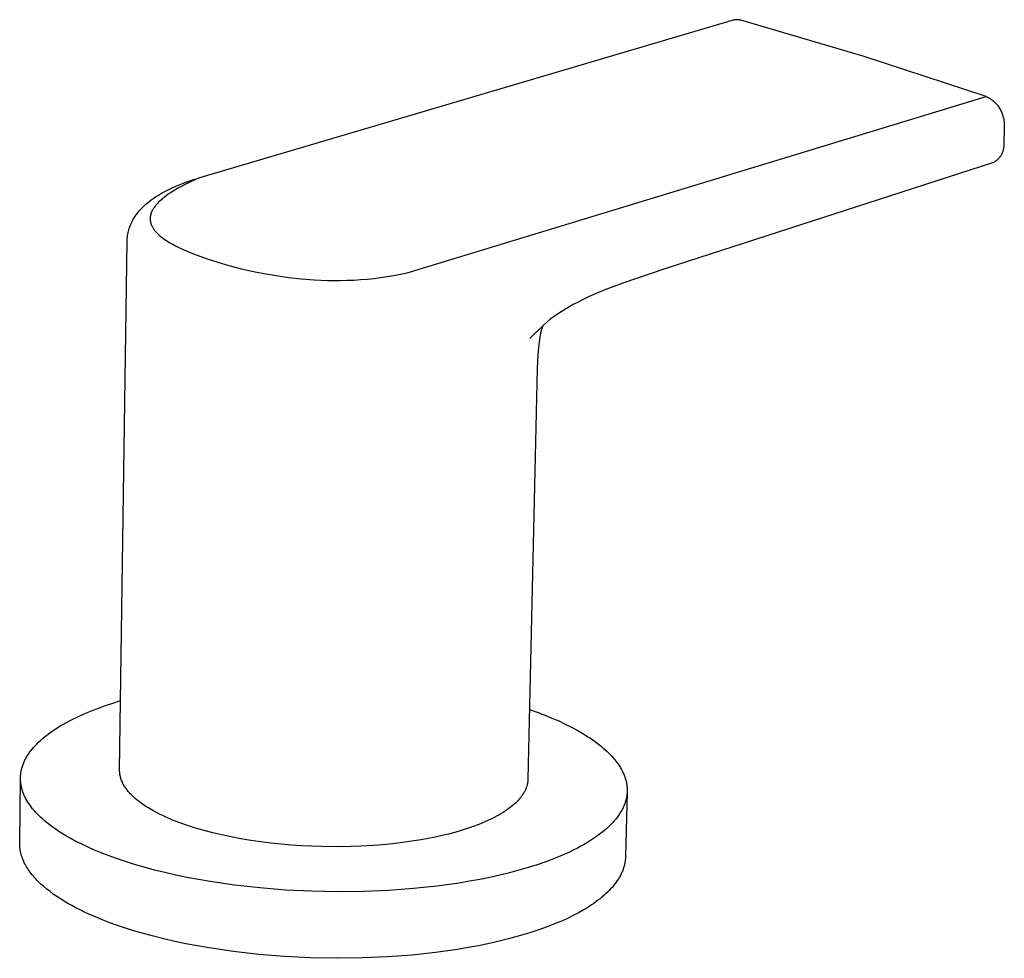
# Model space of a CAD drawing. Units: millimetres. Extents: x -505 to 524, y -346 to 351.
# Drawn here: x -263 to -195, y -275 to -210 of the extents above; entities that cross this region are included whole.
import ezdxf

# ---------------------------------------------------------------- set-up
doc = ezdxf.new("R2010")
doc.units = ezdxf.units.MM
doc.header["$MEASUREMENT"] = 0
doc.layers.add('Default', color=7, linetype='Continuous', true_color=0x000000)

msp = doc.modelspace()

# ---------------------------------------------------------------- linework, layer by layer
at = {"layer": 'Default', "color": 7, "true_color": 0xffffff}
for p, q in [((-213.622, -209.861), (-250.52, -220.747)), ((-213.592, -209.853), (-213.622, -209.861)), ((-213.562, -209.846), (-213.592, -209.853)), ((-213.532, -209.84), (-213.562, -209.846)), ((-213.501, -209.835), (-213.532, -209.84)), ((-213.471, -209.831), (-213.501, -209.835)), ((-213.44, -209.828), (-213.471, -209.831)), ((-213.409, -209.826), (-213.44, -209.828)), ((-213.379, -209.825), (-213.409, -209.826)), ((-213.348, -209.826), (-213.379, -209.825)), ((-213.317, -209.827), (-213.348, -209.826)), ((-213.286, -209.829), (-213.317, -209.827)), ((-213.255, -209.832), (-213.286, -209.829)), ((-213.225, -209.836), (-213.255, -209.832)), ((-213.194, -209.841), (-213.225, -209.836)), ((-213.164, -209.847), (-213.194, -209.841)), ((-213.134, -209.854), (-213.164, -209.847)), ((-213.105, -209.862), (-213.134, -209.854)), ((-204.593, -212.354), (-213.105, -209.862)), ((-196.166, -215.117), (-204.593, -212.354)), ((-236.135, -227.288), (-196.166, -215.117)), ((-196.165, -215.117), (-196.097, -215.151)), ((-196.097, -215.151), (-196.031, -215.187)), ((-196.031, -215.187), (-195.965, -215.226)), ((-195.965, -215.226), (-195.901, -215.266)), ((-195.901, -215.266), (-195.838, -215.31)), ((-195.838, -215.31), (-195.777, -215.355)), ((-195.777, -215.355), (-195.718, -215.402)), ((-195.718, -215.402), (-195.66, -215.451)), ((-195.66, -215.451), (-195.604, -215.503)), ((-195.604, -215.503), (-195.55, -215.556)), ((-195.55, -215.556), (-195.497, -215.611)), ((-195.497, -215.611), (-195.447, -215.668)), ((-195.447, -215.668), (-195.399, -215.727)), ((-195.399, -215.727), (-195.352, -215.787)), ((-195.352, -215.787), (-195.308, -215.849)), ((-195.308, -215.849), (-195.266, -215.912)), ((-195.266, -215.912), (-195.226, -215.977)), ((-195.226, -215.977), (-195.189, -216.043)), ((-195.189, -216.043), (-195.153, -216.11)), ((-195.153, -216.11), (-195.121, -216.179)), ((-195.121, -216.179), (-195.09, -216.249)), ((-195.09, -216.249), (-195.062, -216.319)), ((-195.062, -216.319), (-195.037, -216.391)), ((-195.037, -216.391), (-195.014, -216.463)), ((-195.014, -216.463), (-194.993, -216.537)), ((-194.993, -216.537), (-194.975, -216.61)), ((-194.975, -216.61), (-194.96, -216.685)), ((-194.96, -216.685), (-194.947, -216.76)), ((-194.926, -217.215), (-194.965, -218.424)), ((-194.947, -216.76), (-194.937, -216.835)), ((-194.937, -216.835), (-194.929, -216.911)), ((-194.929, -216.911), (-194.924, -216.987)), ((-194.923, -217.139), (-194.926, -217.215)), ((-194.924, -216.987), (-194.922, -217.063)), ((-194.922, -217.063), (-194.923, -217.139)), ((-194.983, -218.742), (-194.992, -218.787)), ((-194.976, -218.697), (-194.983, -218.742)), ((-194.97, -218.652), (-194.976, -218.697)), ((-194.966, -218.606), (-194.97, -218.652)), ((-194.963, -218.561), (-194.966, -218.606)), ((-194.965, -218.424), (-194.962, -218.47)), ((-194.962, -218.515), (-194.963, -218.561)), ((-194.962, -218.47), (-194.962, -218.515)), ((-195.333, -219.422), (-195.365, -219.454)), ((-195.302, -219.389), (-195.333, -219.422)), ((-195.272, -219.354), (-195.302, -219.389)), ((-195.243, -219.319), (-195.272, -219.354)), ((-195.215, -219.283), (-195.243, -219.319)), ((-195.189, -219.245), (-195.215, -219.283)), ((-195.164, -219.207), (-195.189, -219.245)), ((-195.14, -219.168), (-195.164, -219.207)), ((-195.118, -219.128), (-195.14, -219.168)), ((-195.097, -219.088), (-195.118, -219.128)), ((-195.078, -219.046), (-195.097, -219.088)), ((-195.06, -219.004), (-195.078, -219.046)), ((-195.043, -218.962), (-195.06, -219.004)), ((-195.028, -218.919), (-195.043, -218.962)), ((-195.014, -218.875), (-195.028, -218.919)), ((-195.002, -218.831), (-195.014, -218.875)), ((-194.992, -218.787), (-195.002, -218.831)), ((-195.743, -219.707), (-218.339, -227.02)), ((-195.701, -219.688), (-195.743, -219.707)), ((-195.66, -219.667), (-195.701, -219.688)), ((-195.62, -219.645), (-195.66, -219.667)), ((-195.581, -219.622), (-195.62, -219.645)), ((-195.543, -219.597), (-195.581, -219.622)), ((-195.506, -219.571), (-195.543, -219.597)), ((-195.469, -219.543), (-195.506, -219.571)), ((-195.433, -219.515), (-195.469, -219.543)), ((-195.399, -219.485), (-195.433, -219.515)), ((-195.365, -219.454), (-195.399, -219.485)), ((-250.52, -220.747), (-251.029, -220.98)), ((-250.925, -220.874), (-250.52, -220.747)), ((-252.618, -221.554), (-252.379, -221.439)), ((-252.379, -221.439), (-252.137, -221.331)), ((-252.137, -221.331), (-251.734, -221.165)), ((-251.907, -221.434), (-252.098, -221.545)), ((-251.704, -221.322), (-251.907, -221.434)), ((-251.734, -221.165), (-251.326, -221.012)), ((-251.49, -221.209), (-251.704, -221.322)), ((-251.029, -220.98), (-251.49, -221.209)), ((-251.326, -221.012), (-250.925, -220.874)), ((-253.787, -222.255), (-253.641, -222.151)), ((-253.641, -222.151), (-253.493, -222.051)), ((-253.493, -222.051), (-253.284, -221.919)), ((-253.284, -221.919), (-253.071, -221.793)), ((-253.071, -221.793), (-252.854, -221.674)), ((-252.897, -222.083), (-253.026, -222.188)), ((-252.758, -221.978), (-252.897, -222.083)), ((-252.854, -221.674), (-252.618, -221.554)), ((-252.609, -221.871), (-252.758, -221.978)), ((-252.449, -221.763), (-252.609, -221.871)), ((-252.279, -221.654), (-252.449, -221.763)), ((-252.098, -221.545), (-252.279, -221.654)), ((-254.498, -222.886), (-254.411, -222.794)), ((-254.411, -222.794), (-254.32, -222.704)), ((-254.32, -222.704), (-254.228, -222.617)), ((-254.228, -222.617), (-254.149, -222.546)), ((-254.149, -222.546), (-254.068, -222.477)), ((-254.068, -222.477), (-253.929, -222.364)), ((-253.929, -222.364), (-253.787, -222.255)), ((-253.597, -222.795), (-253.629, -222.844)), ((-253.562, -222.746), (-253.597, -222.795)), ((-253.525, -222.696), (-253.562, -222.746)), ((-253.486, -222.646), (-253.525, -222.696)), ((-253.444, -222.596), (-253.486, -222.646)), ((-253.4, -222.546), (-253.444, -222.596)), ((-253.354, -222.496), (-253.4, -222.546)), ((-253.305, -222.445), (-253.354, -222.496)), ((-253.254, -222.394), (-253.305, -222.445)), ((-253.201, -222.343), (-253.254, -222.394)), ((-253.145, -222.292), (-253.201, -222.343)), ((-253.087, -222.24), (-253.145, -222.292)), ((-253.026, -222.188), (-253.087, -222.24)), ((-255.021, -223.59), (-254.957, -223.483)), ((-254.957, -223.483), (-254.889, -223.377)), ((-254.889, -223.377), (-254.818, -223.274)), ((-254.818, -223.274), (-254.743, -223.174)), ((-254.743, -223.174), (-254.665, -223.075)), ((-254.665, -223.075), (-254.584, -222.98)), ((-254.584, -222.98), (-254.498, -222.886)), ((-253.86, -223.505), (-253.861, -223.527)), ((-253.859, -223.482), (-253.86, -223.505)), ((-253.857, -223.459), (-253.859, -223.482)), ((-253.855, -223.436), (-253.857, -223.459)), ((-253.852, -223.413), (-253.855, -223.436)), ((-253.849, -223.39), (-253.852, -223.413)), ((-253.845, -223.367), (-253.849, -223.39)), ((-253.84, -223.344), (-253.845, -223.367)), ((-253.836, -223.321), (-253.84, -223.344)), ((-253.83, -223.297), (-253.836, -223.321)), ((-253.824, -223.274), (-253.83, -223.297)), ((-253.818, -223.251), (-253.824, -223.274)), ((-253.811, -223.227), (-253.818, -223.251)), ((-253.804, -223.204), (-253.811, -223.227)), ((-253.796, -223.18), (-253.804, -223.204)), ((-253.787, -223.156), (-253.796, -223.18)), ((-253.779, -223.133), (-253.787, -223.156)), ((-253.769, -223.109), (-253.779, -223.133)), ((-253.759, -223.085), (-253.769, -223.109)), ((-253.748, -223.061), (-253.759, -223.085)), ((-253.737, -223.037), (-253.748, -223.061)), ((-253.714, -222.989), (-253.737, -223.037)), ((-253.688, -222.941), (-253.714, -222.989)), ((-253.66, -222.893), (-253.688, -222.941)), ((-253.629, -222.844), (-253.66, -222.893)), ((-255.298, -224.214), (-255.261, -224.106)), ((-255.261, -224.106), (-255.221, -224)), ((-255.221, -224), (-255.176, -223.895)), ((-255.176, -223.895), (-255.128, -223.792)), ((-255.128, -223.792), (-255.076, -223.69)), ((-255.076, -223.69), (-255.021, -223.59)), ((-253.861, -223.527), (-253.862, -223.55)), ((-253.862, -223.55), (-253.861, -223.573)), ((-253.861, -223.573), (-253.861, -223.595)), ((-253.861, -223.595), (-253.86, -223.618)), ((-253.86, -223.618), (-253.858, -223.64)), ((-253.858, -223.64), (-253.856, -223.663)), ((-253.856, -223.663), (-253.854, -223.685)), ((-253.854, -223.685), (-253.851, -223.707)), ((-253.851, -223.707), (-253.847, -223.729)), ((-253.847, -223.729), (-253.844, -223.752)), ((-253.844, -223.752), (-253.839, -223.774)), ((-253.839, -223.774), (-253.834, -223.796)), ((-253.834, -223.796), (-253.829, -223.818)), ((-253.829, -223.818), (-253.823, -223.84)), ((-253.823, -223.84), (-253.817, -223.862)), ((-253.817, -223.862), (-253.811, -223.883)), ((-253.811, -223.883), (-253.804, -223.905)), ((-253.804, -223.905), (-253.796, -223.927)), ((-253.796, -223.927), (-253.788, -223.949)), ((-253.788, -223.949), (-253.78, -223.97)), ((-253.78, -223.97), (-253.771, -223.992)), ((-253.771, -223.992), (-253.762, -224.013)), ((-253.762, -224.013), (-253.752, -224.035)), ((-253.752, -224.035), (-253.732, -224.077)), ((-253.732, -224.077), (-253.709, -224.12)), ((-253.709, -224.12), (-253.685, -224.162)), ((-253.685, -224.162), (-253.66, -224.204)), ((-255.437, -224.907), (-255.428, -224.808)), ((-255.428, -224.808), (-255.415, -224.71)), ((-255.415, -224.71), (-255.399, -224.612)), ((-255.399, -224.612), (-255.38, -224.515)), ((-255.38, -224.515), (-255.357, -224.419)), ((-255.357, -224.419), (-255.332, -224.323)), ((-255.332, -224.323), (-255.298, -224.214)), ((-253.66, -224.204), (-253.632, -224.246)), ((-253.632, -224.246), (-253.603, -224.287)), ((-253.603, -224.287), (-253.573, -224.329)), ((-253.573, -224.329), (-253.541, -224.37)), ((-253.541, -224.37), (-253.507, -224.411)), ((-253.507, -224.411), (-253.472, -224.452)), ((-253.472, -224.452), (-253.435, -224.492)), ((-253.435, -224.492), (-253.397, -224.532)), ((-253.397, -224.532), (-253.357, -224.572)), ((-253.357, -224.572), (-253.316, -224.612)), ((-253.316, -224.612), (-253.274, -224.652)), ((-253.274, -224.652), (-253.23, -224.691)), ((-253.23, -224.691), (-253.184, -224.731)), ((-253.184, -224.731), (-253.089, -224.808)), ((-253.089, -224.808), (-252.989, -224.885)), ((-255.966, -261.587), (-255.446, -225.105)), ((-255.446, -225.105), (-255.444, -225.006)), ((-255.444, -225.006), (-255.437, -224.907)), ((-252.989, -224.885), (-252.883, -224.961)), ((-252.883, -224.961), (-252.773, -225.037)), ((-252.773, -225.037), (-252.657, -225.111)), ((-252.657, -225.111), (-252.537, -225.185)), ((-252.537, -225.185), (-252.412, -225.257)), ((-252.412, -225.257), (-252.283, -225.329)), ((-252.283, -225.329), (-252.149, -225.401)), ((-252.149, -225.401), (-251.87, -225.541)), ((-251.87, -225.541), (-251.576, -225.678)), ((-251.576, -225.678), (-251.267, -225.811)), ((-251.267, -225.811), (-250.946, -225.942)), ((-250.946, -225.942), (-250.613, -226.07)), ((-250.613, -226.07), (-249.918, -226.316)), ((-249.918, -226.316), (-249.19, -226.551)), ((-249.19, -226.551), (-248.434, -226.772)), ((-248.434, -226.772), (-247.652, -226.977)), ((-247.652, -226.977), (-246.845, -227.165)), ((-246.845, -227.165), (-246.017, -227.333)), ((-246.017, -227.333), (-245.169, -227.48)), ((-245.169, -227.48), (-244.305, -227.602)), ((-237.968, -227.616), (-237.508, -227.55)), ((-237.508, -227.55), (-237.05, -227.473)), ((-237.05, -227.473), (-236.592, -227.386)), ((-236.592, -227.386), (-236.135, -227.288)), ((-218.339, -227.02), (-221.246, -227.999)), ((-244.305, -227.602), (-243.425, -227.698)), ((-243.425, -227.698), (-242.533, -227.767)), ((-242.533, -227.767), (-241.631, -227.805)), ((-241.631, -227.805), (-241.177, -227.812)), ((-241.177, -227.812), (-240.721, -227.811)), ((-240.721, -227.811), (-240.264, -227.802)), ((-240.264, -227.802), (-239.806, -227.783)), ((-239.806, -227.783), (-239.347, -227.756)), ((-239.347, -227.756), (-238.887, -227.719)), ((-238.887, -227.719), (-238.427, -227.672)), ((-238.427, -227.672), (-237.968, -227.616)), ((-221.867, -228.224), (-222.481, -228.464)), ((-221.246, -227.999), (-221.867, -228.224)), ((-223.564, -228.929), (-224.032, -229.153)), ((-223.09, -228.718), (-223.564, -228.929)), ((-222.481, -228.464), (-223.09, -228.718)), ((-224.614, -229.453), (-225.026, -229.685)), ((-224.325, -229.301), (-224.614, -229.453)), ((-224.032, -229.153), (-224.325, -229.301)), ((-225.826, -230.188), (-226.053, -230.347)), ((-225.43, -229.93), (-225.826, -230.188)), ((-225.026, -229.685), (-225.43, -229.93)), ((-226.699, -230.871), (-227.652, -231.805)), ((-226.769, -230.96), (-226.787, -231)), ((-226.75, -230.921), (-226.769, -230.96)), ((-226.49, -230.689), (-226.699, -230.871)), ((-226.274, -230.514), (-226.49, -230.689)), ((-226.053, -230.347), (-226.274, -230.514)), ((-226.941, -231.548), (-226.973, -231.72)), ((-226.903, -231.378), (-226.941, -231.548)), ((-226.859, -231.209), (-226.903, -231.378)), ((-226.832, -231.124), (-226.859, -231.209)), ((-226.818, -231.082), (-226.832, -231.124)), ((-226.803, -231.041), (-226.818, -231.082)), ((-226.787, -231), (-226.803, -231.041)), ((-227.027, -232.076), (-227.068, -232.433)), ((-226.973, -231.72), (-227.027, -232.076)), ((-227.105, -232.917), (-227.131, -233.401)), ((-227.068, -232.433), (-227.105, -232.917)), ((-227.131, -233.401), (-227.146, -233.886)), ((-227.146, -233.886), (-227.789, -262.202)), ((-256.424, -256.958), (-255.898, -256.794)), ((-257.909, -257.492), (-257.43, -257.307)), ((-257.43, -257.307), (-256.935, -257.129)), ((-256.935, -257.129), (-256.424, -256.958)), ((-227.68, -257.402), (-227.145, -257.594)), ((-259.635, -258.3), (-259.234, -258.089)), ((-259.234, -258.089), (-258.812, -257.883)), ((-258.812, -257.883), (-258.37, -257.685)), ((-258.37, -257.685), (-257.909, -257.492)), ((-227.145, -257.594), (-226.63, -257.791)), ((-226.63, -257.791), (-226.137, -257.993)), ((-226.137, -257.993), (-225.665, -258.199)), ((-260.541, -258.85), (-260.372, -258.738)), ((-260.372, -258.738), (-260.196, -258.626)), ((-260.196, -258.626), (-260.014, -258.516)), ((-260.014, -258.516), (-259.828, -258.407)), ((-259.828, -258.407), (-259.635, -258.3)), ((-225.665, -258.199), (-225.217, -258.409)), ((-225.217, -258.409), (-224.791, -258.623)), ((-224.791, -258.623), (-224.388, -258.84)), ((-224.388, -258.84), (-224.008, -259.059)), ((-261.436, -259.548), (-261.302, -259.429)), ((-261.302, -259.429), (-261.162, -259.311)), ((-261.162, -259.311), (-261.016, -259.195)), ((-261.016, -259.195), (-260.864, -259.079)), ((-260.864, -259.079), (-260.706, -258.964)), ((-260.706, -258.964), (-260.541, -258.85)), ((-224.008, -259.059), (-223.653, -259.281)), ((-223.653, -259.281), (-223.483, -259.392)), ((-223.483, -259.392), (-223.32, -259.504)), ((-223.32, -259.504), (-223.163, -259.616)), ((-262.108, -260.273), (-262.012, -260.151)), ((-262.012, -260.151), (-261.909, -260.029)), ((-261.909, -260.029), (-261.8, -259.908)), ((-261.8, -259.908), (-261.685, -259.787)), ((-261.685, -259.787), (-261.564, -259.667)), ((-261.564, -259.667), (-261.436, -259.548)), ((-223.163, -259.616), (-223.011, -259.728)), ((-223.011, -259.728), (-222.865, -259.84)), ((-222.865, -259.84), (-222.725, -259.953)), ((-222.725, -259.953), (-222.591, -260.066)), ((-222.591, -260.066), (-222.463, -260.178)), ((-222.463, -260.178), (-222.34, -260.291)), ((-262.496, -260.89), (-262.464, -260.828)), ((-262.464, -260.828), (-262.431, -260.766)), ((-262.431, -260.766), (-262.396, -260.705)), ((-262.396, -260.705), (-262.36, -260.643)), ((-262.36, -260.643), (-262.322, -260.581)), ((-262.322, -260.581), (-262.282, -260.519)), ((-262.282, -260.519), (-262.241, -260.458)), ((-262.241, -260.458), (-262.198, -260.396)), ((-262.198, -260.396), (-262.154, -260.335)), ((-262.154, -260.335), (-262.108, -260.273)), ((-222.34, -260.291), (-222.223, -260.404)), ((-222.223, -260.404), (-222.112, -260.516)), ((-222.112, -260.516), (-222.006, -260.629)), ((-222.006, -260.629), (-221.905, -260.741)), ((-221.905, -260.741), (-221.81, -260.853)), ((-221.81, -260.853), (-221.701, -260.99)), ((-262.741, -261.573), (-262.727, -261.511)), ((-262.727, -261.511), (-262.711, -261.449)), ((-262.711, -261.449), (-262.693, -261.387)), ((-262.693, -261.387), (-262.674, -261.325)), ((-262.674, -261.325), (-262.653, -261.263)), ((-262.653, -261.263), (-262.63, -261.201)), ((-262.63, -261.201), (-262.607, -261.139)), ((-262.607, -261.139), (-262.581, -261.077)), ((-262.581, -261.077), (-262.554, -261.015)), ((-262.554, -261.015), (-262.526, -260.952)), ((-262.526, -260.952), (-262.496, -260.89)), ((-221.701, -260.99), (-221.649, -261.06)), ((-221.649, -261.06), (-221.598, -261.129)), ((-221.598, -261.129), (-221.549, -261.199)), ((-221.549, -261.199), (-221.502, -261.27)), ((-221.502, -261.27), (-221.457, -261.34)), ((-221.457, -261.34), (-221.413, -261.411)), ((-221.413, -261.411), (-221.371, -261.483)), ((-221.371, -261.483), (-221.331, -261.555)), ((-221.331, -261.555), (-221.293, -261.627)), ((-262.861, -266.632), (-262.807, -262.131)), ((-262.807, -262.129), (-262.805, -262.067)), ((-262.807, -262.19), (-262.807, -262.129)), ((-262.805, -262.251), (-262.807, -262.19)), ((-262.805, -262.067), (-262.802, -262.006)), ((-262.802, -262.006), (-262.798, -261.944)), ((-262.798, -261.944), (-262.792, -261.882)), ((-262.792, -261.882), (-262.785, -261.821)), ((-262.785, -261.821), (-262.776, -261.759)), ((-262.776, -261.759), (-262.766, -261.697)), ((-262.766, -261.697), (-262.755, -261.635)), ((-262.755, -261.635), (-262.741, -261.573)), ((-255.964, -261.661), (-255.966, -261.587)), ((-255.959, -261.735), (-255.964, -261.661)), ((-255.951, -261.808), (-255.959, -261.735)), ((-255.941, -261.882), (-255.951, -261.808)), ((-255.929, -261.955), (-255.941, -261.882)), ((-255.914, -262.027), (-255.929, -261.955)), ((-255.896, -262.099), (-255.914, -262.027)), ((-255.876, -262.17), (-255.896, -262.099)), ((-255.854, -262.241), (-255.876, -262.17)), ((-255.829, -262.311), (-255.854, -262.241)), ((-227.789, -262.202), (-227.791, -262.25)), ((-221.293, -261.627), (-221.257, -261.699)), ((-221.257, -261.699), (-221.222, -261.771)), ((-221.222, -261.771), (-221.19, -261.844)), ((-221.19, -261.844), (-221.159, -261.918)), ((-221.159, -261.918), (-221.131, -261.991)), ((-221.131, -261.991), (-221.104, -262.065)), ((-221.104, -262.065), (-221.08, -262.139)), ((-221.08, -262.139), (-221.057, -262.213)), ((-221.057, -262.213), (-221.037, -262.287)), ((-262.802, -262.312), (-262.805, -262.251)), ((-262.798, -262.373), (-262.802, -262.312)), ((-262.792, -262.434), (-262.798, -262.373)), ((-262.785, -262.495), (-262.792, -262.434)), ((-262.776, -262.555), (-262.785, -262.495)), ((-262.767, -262.616), (-262.776, -262.555)), ((-262.755, -262.676), (-262.767, -262.616)), ((-262.743, -262.736), (-262.755, -262.676)), ((-262.729, -262.796), (-262.743, -262.736)), ((-262.714, -262.856), (-262.729, -262.796)), ((-262.697, -262.916), (-262.714, -262.856)), ((-262.679, -262.975), (-262.697, -262.916)), ((-255.802, -262.379), (-255.829, -262.311)), ((-255.772, -262.447), (-255.802, -262.379)), ((-255.74, -262.514), (-255.772, -262.447)), ((-255.706, -262.58), (-255.74, -262.514)), ((-255.669, -262.644), (-255.706, -262.58)), ((-255.63, -262.707), (-255.669, -262.644)), ((-255.59, -262.769), (-255.63, -262.707)), ((-255.547, -262.829), (-255.59, -262.769)), ((-255.502, -262.888), (-255.547, -262.829)), ((-255.461, -262.942), (-255.502, -262.888)), ((-227.942, -262.89), (-227.964, -262.94)), ((-227.922, -262.841), (-227.942, -262.89)), ((-227.903, -262.792), (-227.922, -262.841)), ((-227.886, -262.742), (-227.903, -262.792)), ((-227.87, -262.693), (-227.886, -262.742)), ((-227.855, -262.644), (-227.87, -262.693)), ((-227.842, -262.594), (-227.855, -262.644)), ((-227.831, -262.545), (-227.842, -262.594)), ((-227.821, -262.496), (-227.831, -262.545)), ((-227.812, -262.447), (-227.821, -262.496)), ((-227.805, -262.397), (-227.812, -262.447)), ((-227.799, -262.348), (-227.805, -262.397)), ((-227.794, -262.299), (-227.799, -262.348)), ((-227.791, -262.25), (-227.794, -262.299)), ((-221.037, -262.287), (-221.018, -262.362)), ((-221.018, -262.362), (-221.002, -262.437)), ((-221.002, -262.437), (-220.988, -262.512)), ((-220.988, -262.512), (-220.975, -262.587)), ((-220.975, -262.587), (-220.965, -262.662)), ((-220.965, -262.662), (-220.957, -262.738)), ((-220.957, -262.738), (-220.952, -262.813)), ((-220.952, -262.813), (-220.948, -262.889)), ((-220.948, -262.889), (-220.947, -262.965)), ((-262.66, -263.035), (-262.679, -262.975)), ((-262.64, -263.094), (-262.66, -263.035)), ((-262.618, -263.153), (-262.64, -263.094)), ((-262.595, -263.211), (-262.618, -263.153)), ((-262.571, -263.27), (-262.595, -263.211)), ((-262.545, -263.328), (-262.571, -263.27)), ((-262.519, -263.387), (-262.545, -263.328)), ((-262.491, -263.444), (-262.519, -263.387)), ((-262.462, -263.502), (-262.491, -263.444)), ((-262.431, -263.56), (-262.462, -263.502)), ((-262.367, -263.674), (-262.431, -263.56)), ((-255.418, -262.996), (-255.461, -262.942)), ((-255.374, -263.051), (-255.418, -262.996)), ((-255.328, -263.105), (-255.374, -263.051)), ((-255.279, -263.16), (-255.328, -263.105)), ((-255.229, -263.214), (-255.279, -263.16)), ((-255.177, -263.269), (-255.229, -263.214)), ((-255.123, -263.324), (-255.177, -263.269)), ((-255.009, -263.434), (-255.123, -263.324)), ((-254.886, -263.543), (-255.009, -263.434)), ((-254.756, -263.653), (-254.886, -263.543)), ((-228.381, -263.578), (-228.423, -263.626)), ((-228.34, -263.529), (-228.381, -263.578)), ((-228.3, -263.48), (-228.34, -263.529)), ((-228.262, -263.432), (-228.3, -263.48)), ((-228.226, -263.383), (-228.262, -263.432)), ((-228.191, -263.334), (-228.226, -263.383)), ((-228.157, -263.285), (-228.191, -263.334)), ((-228.125, -263.236), (-228.157, -263.285)), ((-228.094, -263.186), (-228.125, -263.236)), ((-228.065, -263.137), (-228.094, -263.186)), ((-228.038, -263.088), (-228.065, -263.137)), ((-228.011, -263.039), (-228.038, -263.088)), ((-227.987, -262.989), (-228.011, -263.039)), ((-227.964, -262.94), (-227.987, -262.989)), ((-220.951, -263.117), (-221.06, -267.557)), ((-221.016, -263.576), (-221.035, -263.653)), ((-221, -263.5), (-221.016, -263.576)), ((-220.985, -263.423), (-221, -263.5)), ((-220.973, -263.347), (-220.985, -263.423)), ((-220.963, -263.27), (-220.973, -263.347)), ((-220.956, -263.194), (-220.963, -263.27)), ((-220.951, -263.117), (-220.956, -263.194)), ((-220.948, -263.041), (-220.951, -263.117)), ((-220.947, -262.965), (-220.948, -263.041)), ((-262.299, -263.788), (-262.367, -263.674)), ((-262.226, -263.9), (-262.299, -263.788)), ((-262.148, -264.012), (-262.226, -263.9)), ((-262.061, -264.13), (-262.148, -264.012)), ((-261.968, -264.248), (-262.061, -264.13)), ((-261.87, -264.365), (-261.968, -264.248)), ((-254.617, -263.763), (-254.756, -263.653)), ((-254.47, -263.872), (-254.617, -263.763)), ((-254.315, -263.981), (-254.47, -263.872)), ((-254.152, -264.09), (-254.315, -263.981)), ((-253.98, -264.198), (-254.152, -264.09)), ((-253.8, -264.305), (-253.98, -264.198)), ((-229.112, -264.241), (-229.239, -264.332)), ((-228.99, -264.149), (-229.112, -264.241)), ((-228.873, -264.055), (-228.99, -264.149)), ((-228.763, -263.961), (-228.873, -264.055)), ((-228.659, -263.866), (-228.763, -263.961)), ((-228.56, -263.771), (-228.659, -263.866)), ((-228.513, -263.723), (-228.56, -263.771)), ((-228.468, -263.674), (-228.513, -263.723)), ((-228.423, -263.626), (-228.468, -263.674)), ((-221.27, -264.264), (-221.31, -264.341)), ((-221.232, -264.188), (-221.27, -264.264)), ((-221.197, -264.112), (-221.232, -264.188)), ((-221.164, -264.035), (-221.197, -264.112)), ((-221.134, -263.959), (-221.164, -264.035)), ((-221.106, -263.882), (-221.134, -263.959)), ((-221.08, -263.806), (-221.106, -263.882)), ((-221.056, -263.729), (-221.08, -263.806)), ((-221.035, -263.653), (-221.056, -263.729)), ((-261.766, -264.483), (-261.87, -264.365)), ((-261.656, -264.6), (-261.766, -264.483)), ((-261.541, -264.717), (-261.656, -264.6)), ((-261.421, -264.833), (-261.541, -264.717)), ((-261.294, -264.949), (-261.421, -264.833)), ((-261.163, -265.065), (-261.294, -264.949)), ((-253.611, -264.412), (-253.8, -264.305)), ((-253.414, -264.518), (-253.611, -264.412)), ((-253.209, -264.622), (-253.414, -264.518)), ((-252.996, -264.726), (-253.209, -264.622)), ((-252.774, -264.828), (-252.996, -264.726)), ((-252.545, -264.929), (-252.774, -264.828)), ((-252.307, -265.028), (-252.545, -264.929)), ((-230.286, -264.941), (-230.456, -265.023)), ((-230.121, -264.858), (-230.286, -264.941)), ((-229.96, -264.774), (-230.121, -264.858)), ((-229.805, -264.688), (-229.96, -264.774)), ((-229.656, -264.601), (-229.805, -264.688)), ((-229.511, -264.512), (-229.656, -264.601)), ((-229.372, -264.423), (-229.511, -264.512)), ((-229.239, -264.332), (-229.372, -264.423)), ((-221.713, -264.945), (-221.774, -265.02)), ((-221.654, -264.87), (-221.713, -264.945)), ((-221.598, -264.795), (-221.654, -264.87)), ((-221.544, -264.72), (-221.598, -264.795)), ((-221.493, -264.644), (-221.544, -264.72)), ((-221.443, -264.568), (-221.493, -264.644)), ((-221.396, -264.493), (-221.443, -264.568)), ((-221.352, -264.417), (-221.396, -264.493)), ((-221.31, -264.341), (-221.352, -264.417)), ((-261.026, -265.18), (-261.163, -265.065)), ((-260.884, -265.294), (-261.026, -265.18)), ((-260.736, -265.408), (-260.884, -265.294)), ((-260.583, -265.521), (-260.736, -265.408)), ((-260.425, -265.633), (-260.583, -265.521)), ((-260.262, -265.745), (-260.425, -265.633)), ((-251.809, -265.222), (-252.307, -265.028)), ((-251.281, -265.408), (-251.809, -265.222)), ((-250.725, -265.586), (-251.281, -265.408)), ((-250.142, -265.755), (-250.725, -265.586)), ((-231.98, -265.621), (-232.4, -265.754)), ((-231.574, -265.482), (-231.98, -265.621)), ((-231.184, -265.335), (-231.574, -265.482)), ((-230.811, -265.182), (-231.184, -265.335)), ((-230.456, -265.023), (-230.811, -265.182)), ((-222.344, -265.608), (-222.51, -265.752)), ((-222.188, -265.462), (-222.344, -265.608)), ((-222.113, -265.389), (-222.188, -265.462)), ((-222.041, -265.316), (-222.113, -265.389)), ((-221.971, -265.242), (-222.041, -265.316)), ((-221.903, -265.168), (-221.971, -265.242)), ((-221.837, -265.094), (-221.903, -265.168)), ((-221.774, -265.02), (-221.837, -265.094)), ((-260.093, -265.856), (-260.262, -265.745)), ((-259.741, -266.074), (-260.093, -265.856)), ((-259.369, -266.289), (-259.741, -266.074)), ((-258.978, -266.5), (-259.369, -266.289)), ((-249.536, -265.914), (-250.142, -265.755)), ((-248.907, -266.062), (-249.536, -265.914)), ((-248.259, -266.198), (-248.907, -266.062)), ((-247.594, -266.323), (-248.259, -266.198)), ((-234.673, -266.303), (-235.152, -266.39)), ((-234.2, -266.209), (-234.673, -266.303)), ((-233.735, -266.106), (-234.2, -266.209)), ((-233.279, -265.996), (-233.735, -266.106)), ((-232.834, -265.879), (-233.279, -265.996)), ((-232.4, -265.754), (-232.834, -265.879)), ((-223.258, -266.312), (-223.467, -266.448)), ((-223.058, -266.174), (-223.258, -266.312)), ((-222.867, -266.035), (-223.058, -266.174)), ((-222.684, -265.894), (-222.867, -266.035)), ((-222.51, -265.752), (-222.684, -265.894)), ((-262.862, -266.68), (-262.861, -266.632)), ((-262.861, -266.728), (-262.862, -266.68)), ((-262.859, -266.776), (-262.861, -266.728)), ((-262.857, -266.824), (-262.859, -266.776)), ((-262.854, -266.872), (-262.857, -266.824)), ((-262.849, -266.92), (-262.854, -266.872)), ((-262.844, -266.968), (-262.849, -266.92)), ((-262.839, -267.016), (-262.844, -266.968)), ((-258.569, -266.706), (-258.978, -266.5)), ((-258.142, -266.907), (-258.569, -266.706)), ((-257.698, -267.103), (-258.142, -266.907)), ((-246.915, -266.435), (-247.594, -266.323)), ((-246.225, -266.535), (-246.915, -266.435)), ((-245.526, -266.622), (-246.225, -266.535)), ((-244.823, -266.695), (-245.526, -266.622)), ((-244.117, -266.756), (-244.823, -266.695)), ((-243.412, -266.803), (-244.117, -266.756)), ((-242.71, -266.838), (-243.412, -266.803)), ((-242.014, -266.86), (-242.71, -266.838)), ((-240.649, -266.868), (-242.014, -266.86)), ((-239.334, -266.831), (-240.649, -266.868)), ((-238.084, -266.753), (-239.334, -266.831)), ((-237.104, -266.662), (-238.084, -266.753)), ((-236.123, -266.541), (-237.104, -266.662)), ((-235.152, -266.39), (-236.123, -266.541)), ((-224.38, -266.971), (-224.627, -267.096)), ((-224.14, -266.843), (-224.38, -266.971)), ((-223.908, -266.713), (-224.14, -266.843)), ((-223.683, -266.582), (-223.908, -266.713)), ((-223.467, -266.448), (-223.683, -266.582)), ((-262.832, -267.064), (-262.839, -267.016)), ((-262.824, -267.113), (-262.832, -267.064)), ((-262.807, -267.209), (-262.824, -267.113)), ((-262.785, -267.305), (-262.807, -267.209)), ((-262.761, -267.401), (-262.785, -267.305)), ((-262.733, -267.497), (-262.761, -267.401)), ((-262.701, -267.592), (-262.733, -267.497)), ((-262.667, -267.688), (-262.701, -267.592)), ((-257.238, -267.294), (-257.698, -267.103)), ((-256.764, -267.479), (-257.238, -267.294)), ((-256.182, -267.691), (-256.764, -267.479)), ((-225.412, -267.459), (-225.968, -267.688)), ((-224.882, -267.22), (-225.412, -267.459)), ((-224.627, -267.096), (-224.882, -267.22)), ((-221.065, -267.675), (-221.07, -267.734)), ((-221.062, -267.616), (-221.065, -267.675)), ((-221.06, -267.557), (-221.062, -267.616)), ((-262.628, -267.783), (-262.667, -267.688)), ((-262.587, -267.879), (-262.628, -267.783)), ((-262.542, -267.974), (-262.587, -267.879)), ((-262.494, -268.068), (-262.542, -267.974)), ((-262.443, -268.163), (-262.494, -268.068)), ((-262.388, -268.257), (-262.443, -268.163)), ((-262.33, -268.351), (-262.388, -268.257)), ((-262.269, -268.445), (-262.33, -268.351)), ((-255.571, -267.897), (-256.182, -267.691)), ((-254.931, -268.098), (-255.571, -267.897)), ((-254.263, -268.292), (-254.931, -268.098)), ((-253.567, -268.479), (-254.263, -268.292)), ((-227.772, -268.312), (-228.412, -268.498)), ((-227.15, -268.115), (-227.772, -268.312)), ((-226.548, -267.907), (-227.15, -268.115)), ((-225.968, -267.688), (-226.548, -267.907)), ((-221.19, -268.325), (-221.21, -268.385)), ((-221.172, -268.266), (-221.19, -268.325)), ((-221.155, -268.207), (-221.172, -268.266)), ((-221.14, -268.148), (-221.155, -268.207)), ((-221.126, -268.088), (-221.14, -268.148)), ((-221.113, -268.029), (-221.126, -268.088)), ((-221.102, -267.97), (-221.113, -268.029)), ((-221.092, -267.911), (-221.102, -267.97)), ((-221.083, -267.852), (-221.092, -267.911)), ((-221.076, -267.793), (-221.083, -267.852)), ((-221.07, -267.734), (-221.076, -267.793)), ((-262.205, -268.538), (-262.269, -268.445)), ((-262.137, -268.631), (-262.205, -268.538)), ((-262.067, -268.724), (-262.137, -268.631)), ((-261.993, -268.816), (-262.067, -268.724)), ((-261.916, -268.907), (-261.993, -268.816)), ((-261.836, -268.999), (-261.916, -268.907)), ((-261.754, -269.089), (-261.836, -268.999)), ((-252.845, -268.657), (-253.567, -268.479)), ((-252.097, -268.827), (-252.845, -268.657)), ((-251.326, -268.988), (-252.097, -268.827)), ((-250.532, -269.138), (-251.326, -268.988)), ((-230.418, -268.986), (-231.109, -269.125)), ((-229.737, -268.835), (-230.418, -268.986)), ((-229.068, -268.672), (-229.737, -268.835)), ((-228.412, -268.498), (-229.068, -268.672)), ((-221.514, -269.034), (-221.55, -269.092)), ((-221.479, -268.975), (-221.514, -269.034)), ((-221.446, -268.916), (-221.479, -268.975)), ((-221.415, -268.857), (-221.446, -268.916)), ((-221.384, -268.798), (-221.415, -268.857)), ((-221.355, -268.739), (-221.384, -268.798)), ((-221.327, -268.68), (-221.355, -268.739)), ((-221.301, -268.621), (-221.327, -268.68)), ((-221.276, -268.562), (-221.301, -268.621)), ((-221.253, -268.503), (-221.276, -268.562)), ((-221.231, -268.444), (-221.253, -268.503)), ((-221.21, -268.385), (-221.231, -268.444)), ((-261.668, -269.18), (-261.754, -269.089)), ((-261.579, -269.269), (-261.668, -269.18)), ((-261.488, -269.359), (-261.579, -269.269)), ((-261.393, -269.447), (-261.488, -269.359)), ((-261.196, -269.623), (-261.393, -269.447)), ((-260.988, -269.797), (-261.196, -269.623)), ((-249.717, -269.277), (-250.532, -269.138)), ((-248.034, -269.522), (-249.717, -269.277)), ((-246.292, -269.717), (-248.034, -269.522)), ((-244.51, -269.859), (-246.292, -269.717)), ((-234.079, -269.589), (-235.695, -269.76)), ((-232.547, -269.376), (-234.079, -269.589)), ((-231.815, -269.255), (-232.547, -269.376)), ((-231.109, -269.125), (-231.815, -269.255)), ((-221.984, -269.673), (-222.087, -269.787)), ((-221.886, -269.558), (-221.984, -269.673)), ((-221.794, -269.442), (-221.886, -269.558)), ((-221.707, -269.326), (-221.794, -269.442)), ((-221.626, -269.209), (-221.707, -269.326)), ((-221.55, -269.092), (-221.626, -269.209)), ((-260.77, -269.967), (-260.988, -269.797)), ((-260.541, -270.136), (-260.77, -269.967)), ((-260.303, -270.301), (-260.541, -270.136)), ((-260.055, -270.464), (-260.303, -270.301)), ((-242.709, -269.948), (-244.51, -269.859)), ((-240.907, -269.981), (-242.709, -269.948)), ((-239.125, -269.959), (-240.907, -269.981)), ((-237.382, -269.885), (-239.125, -269.959)), ((-235.695, -269.76), (-237.382, -269.885)), ((-222.683, -270.349), (-222.818, -270.459)), ((-222.553, -270.238), (-222.683, -270.349)), ((-222.429, -270.127), (-222.553, -270.238)), ((-222.31, -270.014), (-222.429, -270.127)), ((-222.196, -269.901), (-222.31, -270.014)), ((-222.087, -269.787), (-222.196, -269.901)), ((-259.798, -270.623), (-260.055, -270.464)), ((-259.533, -270.78), (-259.798, -270.623)), ((-259.26, -270.933), (-259.533, -270.78)), ((-258.978, -271.083), (-259.26, -270.933)), ((-223.568, -270.994), (-223.733, -271.098)), ((-223.408, -270.889), (-223.568, -270.994)), ((-223.253, -270.783), (-223.408, -270.889)), ((-223.103, -270.676), (-223.253, -270.783)), ((-222.958, -270.568), (-223.103, -270.676)), ((-222.818, -270.459), (-222.958, -270.568)), ((-258.69, -271.23), (-258.978, -271.083)), ((-258.394, -271.374), (-258.69, -271.23)), ((-258.092, -271.514), (-258.394, -271.374)), ((-257.471, -271.784), (-258.092, -271.514)), ((-224.625, -271.598), (-225.013, -271.79)), ((-224.255, -271.402), (-224.625, -271.598)), ((-223.902, -271.2), (-224.255, -271.402)), ((-223.733, -271.098), (-223.902, -271.2)), ((-256.828, -272.041), (-257.471, -271.784)), ((-256.247, -272.254), (-256.828, -272.041)), ((-255.637, -272.463), (-256.247, -272.254)), ((-226.27, -272.328), (-226.717, -272.496)), ((-225.836, -272.155), (-226.27, -272.328)), ((-225.417, -271.975), (-225.836, -272.155)), ((-225.013, -271.79), (-225.417, -271.975)), ((-254.998, -272.666), (-255.637, -272.463)), ((-254.33, -272.862), (-254.998, -272.666)), ((-253.635, -273.05), (-254.33, -272.862)), ((-252.914, -273.231), (-253.635, -273.05)), ((-228.133, -272.959), (-229.129, -273.235)), ((-227.65, -272.811), (-228.133, -272.959)), ((-227.178, -272.657), (-227.65, -272.811)), ((-226.717, -272.496), (-227.178, -272.657)), ((-252.168, -273.402), (-252.914, -273.231)), ((-251.397, -273.564), (-252.168, -273.402)), ((-250.604, -273.716), (-251.397, -273.564)), ((-249.791, -273.857), (-250.604, -273.716)), ((-231.208, -273.703), (-231.914, -273.834)), ((-230.156, -273.483), (-231.208, -273.703)), ((-229.129, -273.235), (-230.156, -273.483)), ((-248.11, -274.104), (-249.791, -273.857)), ((-246.371, -274.301), (-248.11, -274.104)), ((-244.592, -274.445), (-246.371, -274.301)), ((-242.792, -274.534), (-244.592, -274.445)), ((-237.473, -274.471), (-239.214, -274.546)), ((-235.788, -274.345), (-237.473, -274.471)), ((-234.175, -274.172), (-235.788, -274.345)), ((-232.645, -273.957), (-234.175, -274.172)), ((-231.914, -273.834), (-232.645, -273.957)), ((-240.993, -274.568), (-242.792, -274.534)), ((-239.214, -274.546), (-240.993, -274.568))]:
    msp.add_line(p, q, dxfattribs=at)

doc.saveas('drawing.dxf')
